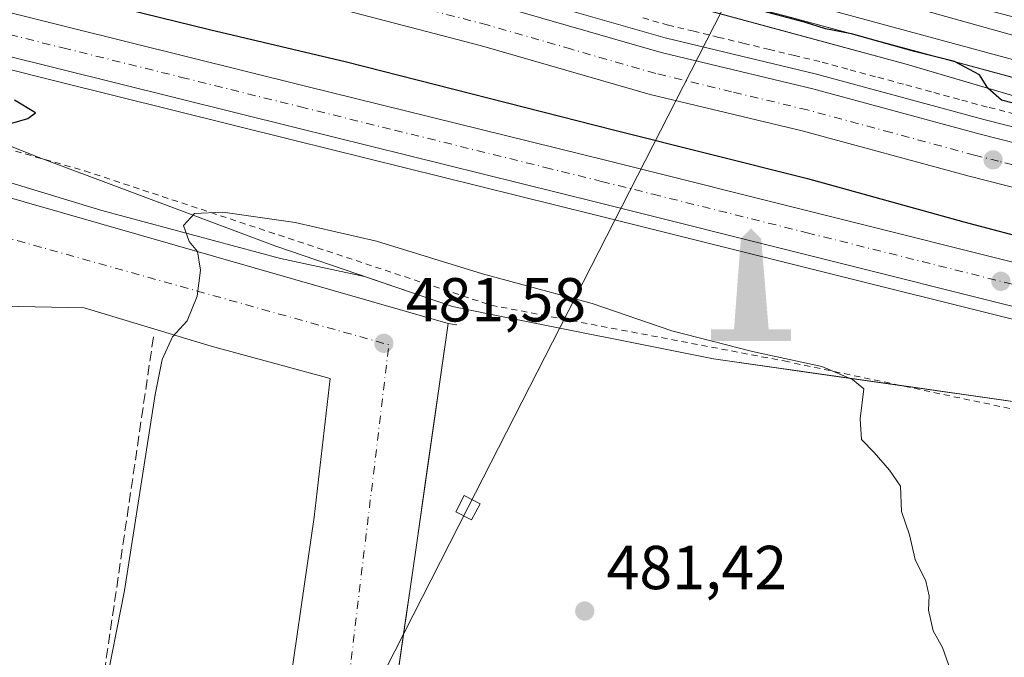
# Model space of a CAD drawing. Units: metres. Extents: x 583290 to 586719, y 4752071 to 4754427.
# Drawn here: x 583412 to 583571, y 4752411 to 4752514 of the extents above; entities that cross this region are included whole.
import ezdxf

# ---------------------------------------------------------------- set-up
doc = ezdxf.new("R2010")
doc.units = ezdxf.units.M
doc.header["$MEASUREMENT"] = 0
for name, pattern in [('DGN Style 2', [1.6480167562047852, 0.988810053722871, -0.6592067024819142]), ('DGN Style 3', [2.307223458686699, 1.648016756204785, -0.6592067024819142]), ('DGN Style 4', [2.6384748266838614, 1.318413404963828, -0.6592067024819142, 0.001648016756204785, -0.6592067024819142])]:
    doc.linetypes.add(name, pattern=pattern)
for name, color, linetype, lineweight in [('Alambrada', 7, 'DGN Style 2', 0), ('Arcén (en calzada doble)', 91, 'Continuous', 13), ('Carretera de calzada doble Cxs', 1, 'Continuous', 13), ('Carretera de calzada doble eje', 1, 'DGN Style 4', 0), ('Cultivos leñosos CxS', 92, 'Continuous', 0), ('Curva de nivel maestra', 30, 'Continuous', 30), ('Curva de nivel normal', 30, 'Continuous', 0), ('Elemento construido', 1, 'Continuous', 0), ('Estación ferroviaria Cxs', 135, 'Continuous', 0), ('Ferrocarril', 4, 'Continuous', 0), ('Ferrocarril eje', 151, 'Continuous', 13), ('Instalación de telecomunicaciones y medición Cxs', 135, 'Continuous', 0), ('Monumento puntual', 7, 'Continuous', 0), ('Núcleo urbano CxS', 7, 'Continuous', 0), ('Obra de contención lineal', 1, 'DGN Style 3', 13), ('Punto de cota en terreno', 7, 'Continuous', 0), ('Recinto industrial CxS', 135, 'Continuous', 0), ('Rótulo de punto de cota en terreno', 7, 'Continuous', 0), ('Tendido', 6, 'Continuous', 0), ('Torre de tendido Cxs', 51, 'Continuous', 0), ('Vía urbana Cxs', 4, 'Continuous', 0), ('Vía urbana eje', 4, 'DGN Style 4', 0)]:
    doc.layers.add(name, color=color, linetype=linetype, lineweight=lineweight)
doc.styles.add('Style-Arial', font='txt')

# ---------------------------------------------------------------- blocks, each defined once
blk = doc.blocks.new('*U17')
at = {"layer": 'Núcleo urbano CxS', "color": 7, "linetype": 'Continuous', "lineweight": 0}
blk.add_polyline3d([(583911.8925000001, 4752367.451900001, 474.9042000000045), (583651.4133000001, 4752433.1195, 475.2927000000054), (583643.6090000002, 4752434.7993, 475.4771999999939), (583643.8422999998, 4752437.464199999, 475.2958000000072), (583639.6649000002, 4752438.359999999, 475.2358999999997), (583577.4101, 4752451.710100001, 476.7529000000068), (583541.0549, 4752456.872500001, 479.3610999999946), (583524.1700999998, 4752459.270099999, 480.195000000007), (583487.8036000002, 4752466.557200001, 481.4820000000037), (583482.0000999998, 4752467.720100001, 481.3798999999999), (583467.8252999998, 4752472.557600001, 481.437699999995), (583454.2345000004, 4752475.456300001, 480.5335000000051), (583425.3586999997, 4752483.214500001, 478.2363000000041), (583340.2188999997, 4752509.122, 473.3010999999969), (583331.1661, 4752511.876599999, 473.1717000000062), (583312.8677000003, 4752513.782400001, 474.4235000000045), (583312.1508999999, 4752572.7534, 473.7480999999971), (583398.7270999998, 4752549.345699999, 474.1664000000019), (583555.2779000001, 4752506.832599999, 474.8111999999965), (583579.7708999999, 4752499.6403, 475.0945000000065), (583613.0987, 4752490.784700001, 476.2580000000017), (583672.2632999998, 4752475.063999999, 476.136599999998), (583739.2467, 4752456.8739, 475.7837), (584046.4285000004, 4752375.910900001, 475.6732000000048)], dxfattribs=at)
blk = doc.blocks.new('5PATER')
at = {"layer": 'Cultivos leñosos CxS', "linetype": 'Continuous', "lineweight": 0}
h = blk.add_hatch(color=51, dxfattribs=at)
edge = h.paths.add_edge_path()
edge.add_ellipse((0, 0), major_axis=(-0.1095731443231308, -0.1110710700762829), ratio=0.9994222409660322, start_angle=0, end_angle=360)
blk = doc.blocks.new('*U23')
at = {"layer": 'Vía urbana Cxs', "color": 4, "linetype": 'Continuous', "lineweight": 0}
for points in [[(583381.4205999998, 4752493.5965, 476.9413999999961), (583481.3400999998, 4752464.9801, 482.4734000000026), (583477.7784000002, 4752440.2829, 482.123900000006), (583476.1801000005, 4752429.200099999, 482.1768000000012), (583475.1098999997, 4752421.762, 482.0592000000034), (583474.6024000002, 4752418.2346, 482.0947000000015), (583471.1601, 4752394.3101, 482.4811999999947)], [(583439.9401000004, 4752299.220100001, 484.7725999999967), (583445.7401000002, 4752336.970100001, 483.5715999999957), (583450.0784, 4752367.693, 483.1609999999928), (583450.7500999998, 4752372.450099999, 483.2311000000045), (583454.7901, 4752399.950099999, 482.5298000000039), (583459.7001, 4752433.7501, 482.5798999999971), (583462.2600999996, 4752456.120100001, 481.8384999999981), (583443.0401, 4752461.340100001, 481.0810000000056), (583422.5401, 4752467.540100001, 478.8508000000002), (583401.3501000004, 4752467.9301, 477.5650000000023), (583374.2500999998, 4752468.8101, 476.4557000000059), (583374.2100999998, 4752467.530099999, 476.4713999999949), (583402.6937999995, 4752445.0448, 477.9294999999984), (583396.8300999999, 4752406.610099999, 478.3773999999976), (583396.6601, 4752405.5001, 478.545499999993), (583389.1801000005, 4752353.6601, 477.6006999999955), (583387.4101, 4752343.5101, 477.5439999999944), (583384.9501, 4752325.770099999, 478.4484999999986), (583380.1300999997, 4752292.850099999, 478.772100000002)]]:
    blk.add_polyline3d(points, dxfattribs=at)
blk = doc.blocks.new('5MONUM')
at = {"layer": 'Instalación de telecomunicaciones y medición Cxs', "linetype": 'Continuous', "lineweight": 0, "extrusion": (0, 0, -1)}
blk.add_hatch(color=252, dxfattribs=at).paths.add_polyline_path([(-0.6431, -0.6805), (-0.6431, -0.4905), (-0.2831, -0.4904), (-0.1631, 0.9695), (0.0019, 1.1395), (0.1669, 0.9695), (0.2769, -0.4905), (0.6469, -0.4905), (0.6468000000000002, -0.6805)])

msp = doc.modelspace()

# ---------------------------------------------------------------- linework, layer by layer
at = {"layer": 'Alambrada', "color": 7, "linetype": 'DGN Style 2', "lineweight": 0}
for points in [[(583572.8557000002, 4752498.808700001, 474.8230999999942), (583568.4101, 4752499.940099999, 474.8184000000037), (583563.9001000002, 4752501.1633, 474.7366000000038), (583559.3901000004, 4752502.386700001, 474.7076999999991), (583554.8800999997, 4752503.610099999, 474.7094999999972), (583550.3701, 4752504.8333, 474.7416999999987), (583545.8601000002, 4752506.056700001, 474.8215999999957), (583541.3501000004, 4752507.280099999, 474.6674000000058), (583537.2751000002, 4752508.2567, 474.5868000000046), (583533.2001, 4752509.233300001, 474.600900000005), (583529.1250999998, 4752510.210100001, 474.5733000000037), (583525.0500999996, 4752511.186699999, 474.5323000000063), (583520.9751000004, 4752512.1633, 474.4818999999989), (583516.9001000002, 4752513.140100001, 474.452099999995), (583512.3800999997, 4752514.4417, 474.4878999999929)], [(583340.1001000004, 4752513.130100001, 474.6144000000059), (583422.6255999999, 4752489.630700001, 480.0691999999981), (583488.2424, 4752467.934800001, 482.3337999999931), (583535.6029000003, 4752458.938999999, 480.0348999999987), (583577.1425999999, 4752450.207699999, 482.6533000000054), (583640.1135, 4752435.9202, 480.9850000000006), (583802.8326000003, 4752394.645099999, 479.4223000000056)]]:
    msp.add_polyline3d(points, dxfattribs=at)
at = {"layer": 'Arcén (en calzada doble)', "color": 91, "linetype": 'Continuous', "lineweight": 13}
for points in [[(583312.2401000002, 4752565.4211, 472.9000999999989), (583341.3701, 4752557.850099999, 472.9611000000005), (583372.3201000001, 4752549.710100001, 473.3779000000068), (583386.4600999998, 4752545.960100001, 473.3488999999972), (583397.9801000003, 4752542.7501, 473.3781000000017), (583489.2301000003, 4752518.9301, 474.2991000000038), (583516.3701, 4752511.130100001, 474.4250000000029), (583540.8300999999, 4752505.2501, 474.6263000000035), (583567.8701, 4752497.9301, 474.6809000000067), (583599.0000999998, 4752490.0101, 475.0458000000072), (583629.7500999998, 4752481.5601, 474.969299999997), (583654.9401000004, 4752475.790100001, 475.2531000000017), (583688.1401000004, 4752466.520099999, 475.0233000000007), (583719.7600999996, 4752457.9801, 474.9483000000037), (583740.8901000004, 4752452.840100001, 475.138300000006), (583753.8000999996, 4752449.440099999, 475.3371999999945), (583877.8201000001, 4752416.970100001, 475.1117999999988)], [(583312.6628999999, 4752530.626300001, 475.241599999994), (583376.0000999998, 4752515.1801, 476.8273000000045), (583400.3701, 4752508.5101, 475.4630000000034), (583417.7801000001, 4752504.1801, 475.2480000000069), (583456.1401000004, 4752494.6501, 475.6747000000032), (583504.8000999996, 4752482.610099999, 475.428700000004), (583609.7100999998, 4752456.360099999, 474.8561000000045), (583661.0500999996, 4752443.440099999, 474.4187999999995), (583707.4401000004, 4752431.5101, 474.3298000000068), (583759.7600999996, 4752418.720100001, 474.1383999999962), (583789.7801000001, 4752411.290100001, 474.1339000000008), (583844.2500999998, 4752397.460100001, 474.4900999999954), (583862.7701000003, 4752392.850099999, 474.8117999999959)]]:
    msp.add_polyline3d(points, dxfattribs=at)
at = {"layer": 'Carretera de calzada doble Cxs', "color": 1, "linetype": 'Continuous', "lineweight": 13}
for points in [[(583596.5701000001, 4752480.850099999, 474.7312999999995), (583565.4600999998, 4752488.780099999, 474.7143999999971), (583538.4901000002, 4752496.0801, 474.6545000000042), (583513.9501, 4752501.970100001, 474.5381000000052), (583486.7200999996, 4752509.800100001, 474.2480000000069), (583395.5100999996, 4752533.610099999, 473.3411000000052), (583383.9700999996, 4752536.8301, 473.2502999999998), (583369.9001000002, 4752540.550100001, 473.0409999999974), (583338.9801000003, 4752548.700099999, 472.8307000000059), (583312.3591999998, 4752555.616900001, 472.5602999999974), (583312.2708999999, 4752562.878900001, 472.622000000003), (583340.7500999998, 4752555.4801, 472.8444000000018), (583371.6901000004, 4752547.3301, 473.0699000000022), (583385.8101000004, 4752543.590100001, 473.2437999999966), (583397.3400999998, 4752540.380100001, 473.3350999999967), (583488.5701000001, 4752516.5601, 474.2308000000049), (583515.7401000002, 4752508.7501, 474.4587999999931), (583540.2200999996, 4752502.870100001, 474.5973999999987), (583567.2401000002, 4752495.5601, 474.6852000000072), (583598.3601000002, 4752487.630100001, 474.730899999995)], [(583312.2709999997, 4752562.878900001, 472.622000000003), (583340.7500999998, 4752555.4801, 472.8444000000018), (583371.6901000004, 4752547.3301, 473.0699000000022), (583385.8101000004, 4752543.590100001, 473.2437999999966), (583397.3400999998, 4752540.380100001, 473.3350999999967), (583488.5701000001, 4752516.5601, 474.2308000000049), (583515.7401000002, 4752508.7501, 474.4587999999931), (583540.2200999996, 4752502.870100001, 474.5973999999987), (583567.2401000002, 4752495.5601, 474.6852000000072), (583598.3601000002, 4752487.630100001, 474.730899999995), (583629.1401000004, 4752479.1801, 474.8344999999972), (583654.3201000001, 4752473.4101, 474.9018000000069), (583687.4901000002, 4752464.1601, 474.8662999999942), (583719.1401000004, 4752455.600099999, 474.8188999999985), (583740.2901, 4752450.470100001, 474.9403000000021), (583753.1801000005, 4752447.0701, 474.9340999999986), (583877.1801000005, 4752414.590100001, 475.0332999999956), (583937.5601000004, 4752398.3301, 475.1135000000068), (583969.0500999996, 4752390.520099999, 475.2596000000049), (584036.0500999996, 4752372.5701, 475.4989999999962), (584076.9600999998, 4752362.2501, 475.7701999999991), (584137.4700999996, 4752347.360099999, 475.7189000000071), (584153.3901000004, 4752343.8101, 475.7753999999986), (584157.8300999999, 4752342.890100001, 474.9208999999974)], [(584152.7500999998, 4752336.140100001, 476.1333000000013), (584135.8101000004, 4752339.9001, 476.1110999999946), (584075.2200999996, 4752355.460100001, 475.6964000000008), (584034.2901, 4752365.790100001, 475.6202000000048), (583967.3000999996, 4752383.7301, 477.7127000000037), (583935.8000999996, 4752391.540100001, 475.2287999999971), (583875.3800999997, 4752407.8201, 475.1560000000027), (583751.4001000002, 4752440.290100001, 475.1955000000017), (583738.5701000001, 4752443.6801, 474.965400000001), (583717.4001000002, 4752448.8101, 474.7532999999967), (583685.6300999997, 4752457.4001, 474.8130999999995), (583652.6001000004, 4752466.620100001, 475.4263999999966), (583627.4301000005, 4752472.380100001, 474.8312000000006), (583596.5701000001, 4752480.850099999, 474.7312999999995), (583565.4600999998, 4752488.780099999, 474.7143999999971), (583538.4901000002, 4752496.0801, 474.6545000000042), (583513.9501, 4752501.970100001, 474.5381000000052), (583486.7200999996, 4752509.800100001, 474.2480000000069), (583395.5100999996, 4752533.610099999, 473.3411000000052), (583383.9700999996, 4752536.8301, 473.2502999999998), (583369.9001000002, 4752540.550100001, 473.0409999999974), (583338.9801000003, 4752548.700099999, 472.8307000000059), (583312.3592999997, 4752555.616900001, 472.5602999999974)], [(583790.2701000003, 4752413.2501, 474.0344000000041), (583760.2301000003, 4752420.6801, 474.0724000000046), (583707.9200999998, 4752433.4801, 474.0872999999993), (583661.5500999996, 4752445.4101, 474.4633000000031), (583610.2001, 4752458.3301, 474.825800000006), (583505.2801000001, 4752484.5801, 475.4569000000047), (583456.6201, 4752496.610099999, 475.5339999999997), (583418.2600999996, 4752506.140100001, 475.3021000000008), (583400.8800999997, 4752510.470100001, 475.3365000000049), (583376.5000999998, 4752517.140100001, 475.5056999999942), (583312.6360999999, 4752532.8312, 474.7929000000004), (583312.5499, 4752539.9246, 474.8975000000065), (583378.2401000002, 4752523.8301, 475.3755999999995), (583402.6300999997, 4752517.1601, 475.6484999999957), (583419.9301000005, 4752512.850099999, 475.6428000000015), (583458.2801000001, 4752503.3201, 475.7701999999991), (583506.9501, 4752491.290100001, 475.7658999999985), (583611.8800999997, 4752465.040100001, 475.1600000000035), (583663.2600999996, 4752452.110099999, 474.5418999999966), (583709.6001000004, 4752440.190099999, 474.282600000006), (583761.8800999997, 4752427.390100001, 474.4395999999979), (583791.9501, 4752419.960100001, 475.9863000000041)], [(583312.5499999998, 4752539.9246, 474.8975000000065), (583378.2401000002, 4752523.8301, 475.3755999999995), (583402.6300999997, 4752517.1601, 475.6484999999957), (583419.9301000005, 4752512.850099999, 475.6428000000015), (583458.2801000001, 4752503.3201, 475.7701999999991), (583506.9501, 4752491.290100001, 475.7658999999985), (583611.8800999997, 4752465.040100001, 475.1600000000035), (583663.2600999996, 4752452.110099999, 474.5418999999966), (583709.6001000004, 4752440.190099999, 474.282600000006), (583761.8800999997, 4752427.390100001, 474.4395999999979), (583791.9501, 4752419.960100001, 475.9863000000041), (583846.4200999998, 4752406.130100001, 474.2648999999947), (583944.6501000002, 4752381.670100001, 474.882500000007), (584002.4901000002, 4752366.940099999, 475.3686000000016), (584041.2100999998, 4752357.590100001, 475.5721999999951), (584096.8300999999, 4752343.380100001, 475.7130000000034), (584135.1201, 4752334.890100001, 475.9370000000054), (584149.3101000004, 4752331.5701, 476.1126999999979)], [(584144.2801000001, 4752324.880100001, 475.3527999999933), (584133.3701, 4752327.4301, 475.5978999999934), (584095.1501000002, 4752336.670100001, 475.5565000000061), (584039.5401, 4752350.880100001, 475.474000000002), (584000.8300999999, 4752360.2301, 475.318299999999), (583942.9600999998, 4752374.960100001, 474.9317000000011), (583844.7301000003, 4752399.420100001, 474.3393000000069), (583790.2701000003, 4752413.2501, 474.0344000000041), (583760.2301000003, 4752420.6801, 474.0724000000046), (583707.9200999998, 4752433.4801, 474.0872999999993), (583661.5500999996, 4752445.4101, 474.4633000000031), (583610.2001, 4752458.3301, 474.825800000006), (583505.2801000001, 4752484.5801, 475.4569000000047), (583456.6201, 4752496.610099999, 475.5339999999997), (583418.2600999996, 4752506.140100001, 475.3021000000008), (583400.8800999997, 4752510.470100001, 475.3365000000049), (583376.5000999998, 4752517.140100001, 475.5056999999942), (583312.6361999996, 4752532.8312, 474.7929000000004)]]:
    msp.add_polyline3d(points, dxfattribs=at)
at = {"layer": 'Carretera de calzada doble eje', "color": 1, "linetype": 'DGN Style 4', "lineweight": 0}
for points in [[(583313.7701000003, 4752536.090100001, 474.8460999999952), (583352.1101000002, 4752526.670100001, 475.0580000000046), (583364.7401000002, 4752523.5801, 475.1153999999952), (583377.3701, 4752520.4801, 475.2820999999968), (583389.5601000004, 4752517.1501, 475.3628999999929), (583401.7500999998, 4752513.8101, 475.3677000000025), (583410.4501, 4752511.6501, 475.3521000000038), (583419.0900999998, 4752509.4901, 475.4499000000069), (583438.2701000003, 4752504.7301, 475.5473999999958), (583457.4501, 4752499.960100001, 475.6166999999987), (583472.6601, 4752496.210100001, 475.5798000000068), (583496.9901000002, 4752490.190099999, 475.5858000000007), (583506.1101000002, 4752487.9301, 475.5348999999987), (583514.4101, 4752485.860099999, 475.5434999999998), (583539.2901, 4752479.640100001, 475.4590000000026), (583591.7500999998, 4752466.5101, 475.1030000000028)], [(583585.8000999996, 4752487.210100001, 474.7546000000002), (583570.2401000002, 4752491.1801, 474.7406000000047), (583566.3501000004, 4752492.170100001, 474.7384000000021), (583552.8601000002, 4752495.8201, 474.725099999996), (583539.3501000004, 4752499.470100001, 474.6552999999985), (583527.1101000002, 4752502.4101, 474.5988999999972), (583514.8400999998, 4752505.360099999, 474.5048999999999), (583501.2301000003, 4752509.270099999, 474.4097000000039), (583487.6401000004, 4752513.1801, 474.2881000000052), (583476.4101, 4752516.110099999, 474.1836999999941), (583465.0000999998, 4752519.090100001, 474.0810999999958), (583461.4600999998, 4752520.020099999, 474.0544999999984), (583450.0500999996, 4752522.9901, 473.9679999999935), (583425.4700999996, 4752529.4101, 473.6858999999968), (583416.5701000001, 4752531.7301, 473.5834000000032), (583405.1700999998, 4752534.710100001, 473.4600999999967)]]:
    msp.add_polyline3d(points, dxfattribs=at)
at = {"layer": 'Curva de nivel maestra', "color": 30, "linetype": 'Continuous', "lineweight": 30, "elevation": 475, "flags": 128}
for points in [[(583403.8200000003, 4752521.370100001), (583426.7100000001, 4752516.390100001), (583442.7400000002, 4752512.4301), (583464.9000000004, 4752507.2301), (583508, 4752496.2501), (583539.3399999999, 4752488.4101), (583564.6399999997, 4752481.390100001), (583576.8300000001, 4752478.170100001)], [(583574.2699999996, 4752500.130100001), (583570.7199999997, 4752501.030099999), (583568.5, 4752502.970100001), (583567.1200000001, 4752505.110099999), (583563.1200000001, 4752507.280099999), (583556.6500000004, 4752508.9101), (583546.4600000001, 4752511.7601), (583542.2599999999, 4752512.5701), (583538.9000000004, 4752513.6501), (583530.3399999999, 4752515.9001)], [(583410.8600000005, 4752497.3101), (583413.4400000004, 4752498.090100001), (583414.6600000003, 4752499.0001), (583411.2599999999, 4752501.0701)]]:
    msp.add_lwpolyline(points, dxfattribs=at)
at = {"layer": 'Curva de nivel normal', "color": 30, "linetype": 'Continuous', "lineweight": 0, "elevation": 480, "flags": 128}
msp.add_lwpolyline([(583562.4800000004, 4752409.02), (583561.1500000004, 4752412.689999999), (583559.6699999999, 4752415.350000001), (583558.9000000004, 4752418.689999999), (583559.04, 4752421.039999999), (583558.4600000001, 4752423.390000001), (583556.7800000003, 4752426.880000001), (583555.8600000005, 4752430.869999999), (583554.5300000003, 4752434.630000001), (583554.3899999997, 4752438.74), (583552.6200000001, 4752441.300000001), (583550.1399999997, 4752444.15), (583548.0899999999, 4752446.279999999), (583547.8799999999, 4752449.600000001), (583548.4600000001, 4752454.430000001), (583546.6399999997, 4752455.970000001), (583541.7000000002, 4752458.050000001), (583530.4699999997, 4752460.49), (583517.4699999997, 4752463.82), (583504.5999999996, 4752468.230000001), (583486.8799999999, 4752473.01), (583469.7300000004, 4752478.300000001), (583456.6200000001, 4752481.289999999), (583444.9000000004, 4752482.970000001), (583440.3600000005, 4752482.74), (583438.54, 4752480.83), (583439.4800000004, 4752478.25), (583440.8099999996, 4752476.619999999), (583441.29, 4752473.58), (583440.7999999998, 4752469.380000001), (583439.1600000003, 4752465.4), (583436.7800000003, 4752462.84), (583435.1299999999, 4752459.17), (583433.9699999997, 4752453.539999999), (583429.0099999999, 4752421.9), (583425.75, 4752405.180000001)], dxfattribs=at)
at = {"layer": 'Elemento construido', "color": 1, "linetype": 'Continuous', "lineweight": 0}
for points in [[(583373.4700999996, 4752225.090100001, 481.7750999999989), (583373.5401, 4752223.8101, 481.8306000000011), (583403.7901, 4752225.390100001, 484.3034000000043), (583429.8101000004, 4752225.9901, 486.7981), (583434.9200999998, 4752263.840100001, 485.6551000000036), (583439.9401000004, 4752299.220100001, 484.7725999999967), (583445.7401000002, 4752336.970100001, 483.5715999999957), (583450.7500999998, 4752372.450099999, 483.2311000000045), (583454.7901, 4752399.950099999, 482.5298000000039), (583459.7001, 4752433.7501, 482.5798999999971), (583462.2600999996, 4752456.120100001, 481.8384999999981), (583443.0401, 4752461.340100001, 481.0810000000056), (583422.5401, 4752467.540100001, 478.8508000000002), (583401.3501000004, 4752467.9301, 477.5650000000023), (583374.2500999998, 4752468.8101, 476.4557000000059), (583374.2100999998, 4752467.530099999, 476.4713999999949)], [(583482.7100999998, 4752464.780099999, 482.5059000000037), (583481.3400999998, 4752464.9801, 482.4734000000026), (583476.1801000005, 4752429.200099999, 482.1768000000012), (583471.1601, 4752394.3101, 482.4811999999947)]]:
    msp.add_polyline3d(points, dxfattribs=at)
at = {"layer": 'Estación ferroviaria Cxs', "color": 135, "linetype": 'Continuous', "lineweight": 0}
for points in [[(583580.3849, 4752502.5911, 475.4949999999953), (583535.7394000003, 4752514.653200001, 474.959600000002), (583488.8219, 4752526.832599999, 474.8539000000019), (583480.0686999997, 4752529.183, 474.7525000000023), (583438.108, 4752540.450099999, 474.5901000000013), (583396.6613999996, 4752552.023499999, 474.2930000000051), (583377.3865999999, 4752557.0055, 474.3436999999976), (583360.1730000004, 4752561.454700001, 474.0316000000021), (583338.9283999996, 4752566.945800001, 473.9885000000068), (583337.7874999996, 4752567.255999999, 473.9948000000004), (583338.523, 4752569.673400001, 473.923299999995), (583339.7901999997, 4752573.989700001, 473.4024999999965), (583354.2348999997, 4752571.2741, 473.7428999999975), (583360.1730000004, 4752569.8037, 473.7271000000038), (583367.1856000006, 4752568.067299999, 474.3217000000004), (583382.0162000004, 4752564.395, 474.1140000000014), (583382.1327000001, 4752564.365900001, 474.1152000000002), (583407.3751999997, 4752558.7578, 476.1880999999995), (583437.2669000002, 4752550.223099999, 474.5731999999989), (583486.8728, 4752537.465700001, 474.9532999999938), (583501.1962000001, 4752533.578700001, 475.1386000000057), (583541.9729000004, 4752522.513, 475.1486000000005)], [(583580.3849, 4752502.5911, 475.4949999999953), (583535.7394000003, 4752514.653200001, 474.959600000002), (583488.8219, 4752526.832599999, 474.8539000000019), (583480.0686999997, 4752529.183, 474.7525000000023), (583438.108, 4752540.450099999, 474.5901000000013), (583396.6613999996, 4752552.023499999, 474.2930000000051)]]:
    msp.add_polyline3d(points, dxfattribs=at)
at = {"layer": 'Ferrocarril', "color": 4, "linetype": 'Continuous', "lineweight": 0}
msp.add_polyline3d([(583802.1063000001, 4752443.324300001, 475.1508000000031), (583752.3559999998, 4752456.958500001, 477.4759999999952), (583701.5804000003, 4752470.624600001, 477.1217000000034), (583646.2806000002, 4752485.3619, 477.311600000001), (583588.8137999997, 4752500.3137, 476.1962000000058), (583535.7394000003, 4752514.653200001, 474.959600000002), (583488.8219, 4752526.832599999, 474.8539000000019), (583438.108, 4752540.450099999, 474.5901000000013), (583396.6613999996, 4752552.023499999, 474.2930000000051), (583338.9283999996, 4752566.945800001, 473.9885000000068), (583337.7874999996, 4752567.255999999, 473.9948000000004), (583338.523, 4752569.673400001, 473.923299999995), (583339.7901999997, 4752573.989700001, 473.4024999999965), (583354.2348999997, 4752571.2741, 473.7428999999975), (583382.0162000004, 4752564.395, 474.1140000000014), (583382.1327000001, 4752564.365900001, 474.1152000000002), (583407.3751999997, 4752558.7578, 476.1880999999995), (583437.2669000002, 4752550.223099999, 474.5731999999989), (583486.8728, 4752537.465700001, 474.9532999999938), (583541.9729000004, 4752522.513, 475.1486000000005), (583582.7100000001, 4752511.84, 475.4514000000054), (583695.5599999996, 4752481.289999999, 476.9177999999956), (583772.6900000004, 4752461.130000001, 476.2452000000048), (583826.6575999996, 4752446.249199999, 476.0010000000038)], dxfattribs=at)
at = {"layer": 'Ferrocarril eje', "color": 151, "linetype": 'Continuous', "lineweight": 13}
for points in [[(583338.523, 4752569.673400001, 473.923299999995), (583396.8638000004, 4752554.1953, 474.456600000005), (583438.5356999999, 4752542.950400001, 474.7112000000052), (583488.9389000004, 4752529.721200001, 474.9964000000036), (583535.9025999998, 4752517.5504, 475.1545000000042), (583588.5548, 4752503.262900001, 475.8730000000069), (583646.7631999999, 4752488.0493, 477.9772999999987), (583752.8613, 4752459.606500001, 477.7811999999976), (583802.0739000002, 4752446.3773, 475.2559999999939), (583905.1294, 4752418.596000001, 475.3908999999985), (583947.54, 4752407.779999999, 475.8582000000025), (583982.1900000004, 4752399.029999999, 476.6294999999955)], [(583338.523, 4752569.673400001, 473.923299999995), (583345.9314000001, 4752569.276500001, 473.9759999999952), (583355.5887000002, 4752568.085899999, 474.0296999999992), (583368.0241, 4752565.704700001, 474.4937999999966), (583391.4397999998, 4752559.751499999, 474.2710999999982), (583416.8398000002, 4752553.004600001, 474.5589999999939), (583447.267, 4752545.067100001, 475.3791999999958), (583488.4097999996, 4752533.954600001, 475.0448999999935), (583541.3265000005, 4752520.328500001, 475.2448000000004), (583579.4265999999, 4752509.6129, 475.3378999999986), (583643.3235999999, 4752492.5472, 477.4544000000024), (583692.1392999999, 4752479.450300001, 477.6478999999963), (583754.7133999999, 4752462.781500001, 477.6594000000041), (583792.4166000001, 4752452.330499999, 475.5944000000018), (583864.5157000005, 4752432.751300001, 475.3730000000069), (583899.5730999997, 4752423.887700001, 475.4965999999986), (583925.5022999998, 4752417.405400001, 475.5840000000026), (583956.8554999996, 4752408.5418, 475.7277000000031), (583968.2325999998, 4752404.573100001, 475.5748000000021), (583982.1900000004, 4752399.029999999, 476.6294999999955)]]:
    msp.add_polyline3d(points, dxfattribs=at)
at = {"layer": 'Núcleo urbano CxS', "color": 7, "linetype": 'Continuous', "lineweight": 0}
for points in [[(583579.7708999999, 4752499.6403, 475.0945000000065), (583555.2779000001, 4752506.832599999, 474.8111999999965), (583398.7270999998, 4752549.345699999, 474.1664000000019), (583312.1508999999, 4752572.7534, 473.7480999999971), (583311.9903999995, 4752585.9551, 471.655700000003), (583333.5871000001, 4752580.6481, 471.8169999999955), (583387.6816999996, 4752566.385700001, 473.3295000000071), (583389.8611000003, 4752565.8281, 473.4456000000064), (583558.6952999998, 4752521.916099999, 475.0942000000068), (583583.3260000005, 4752515.388599999, 475.0632000000041)], [(583312.1508999999, 4752572.7534, 473.7480999999971), (583398.7270999998, 4752549.345699999, 474.1664000000019), (583555.2779000001, 4752506.832599999, 474.8111999999965), (583579.7708999999, 4752499.6403, 475.0945000000065), (583613.0987, 4752490.784700001, 476.2580000000017), (583672.2632999998, 4752475.063999999, 476.136599999998), (583739.2467, 4752456.8739, 475.7837), (584046.4285000004, 4752375.910900001, 475.6732000000048), (584184.1442999998, 4752350.5111, 470.3696000000054), (584283.3633000003, 4752339.001700001, 475.0687000000034), (584450.0510999998, 4752327.8891, 476.2964000000065), (584817.5581, 4752302.4889, 479.6168999999937), (585171.5713000001, 4752277.0891, 480.827099999995), (585525.1876999997, 4752254.8639, 479.1996999999974), (585783.9506999999, 4752237.4013, 477.164499999999), (585916.9040999999, 4752228.2733, 477.5065999999933), (586154.2358999997, 4752212.795100001, 477.8853999999993), (586291.1579, 4752202.476500001, 477.888300000006), (586537.2209000001, 4752187.394900001, 475.4545000000071), (586674.1431, 4752177.076300001, 475.0507999999973), (586718.3236999996, 4752174.353399999, 474.7554999999993)], [(583312.1508999999, 4752572.7534, 473.7480999999971), (583398.7270999998, 4752549.345699999, 474.1664000000019), (583555.2779000001, 4752506.832599999, 474.8111999999965), (583579.7708999999, 4752499.6403, 475.0945000000065), (583613.0987, 4752490.784700001, 476.2580000000017), (583672.2632999998, 4752475.063999999, 476.136599999998), (583739.2467, 4752456.8739, 475.7837), (584046.4285000004, 4752375.910900001, 475.6732000000048), (584184.1442999998, 4752350.5111, 470.3696000000054), (584283.3633000003, 4752339.001700001, 475.0687000000034), (584450.0510999998, 4752327.8891, 476.2964000000065), (584817.5581, 4752302.4889, 479.6168999999937), (585171.5713000001, 4752277.0891, 480.827099999995), (585525.1876999997, 4752254.8639, 479.1996999999974), (585783.9506999999, 4752237.4013, 477.164499999999), (585916.9040999999, 4752228.2733, 477.5065999999933), (586154.2358999997, 4752212.795100001, 477.8853999999993), (586291.1579, 4752202.476500001, 477.888300000006), (586537.2209000001, 4752187.394900001, 475.4545000000071), (586674.1431, 4752177.076300001, 475.0507999999973), (586718.3236999996, 4752174.353399999, 474.7554999999993)], [(583372.2169000005, 4752223.627400001, 481.3555999999954), (583403.3208999997, 4752447.815300001, 477.6823000000004), (583399.8750999998, 4752450.509099999, 477.1649000000034), (583366.2320999998, 4752476.810900001, 476.2222000000039), (583359.2792999997, 4752478.7169, 476.2260999999999), (583347.3877999998, 4752481.9769, 476.1725000000006), (583347.3444999997, 4752481.988800001, 476.1757000000071), (583346.6451000003, 4752482.180500001, 476.2290999999968), (583343.0597000001, 4752482.403000001, 476.5362000000023), (583313.6350999996, 4752484.228700001, 475.6578000000009), (583321.4543000003, 4752496.5601, 475.4728000000032), (583331.1661, 4752511.876599999, 473.1717000000062), (583340.2188999997, 4752509.122, 473.3010999999969), (583425.3586999997, 4752483.214500001, 478.2363000000041), (583454.2345000004, 4752475.456300001, 480.5335000000051), (583467.8252999998, 4752472.557600001, 481.437699999995), (583482.0000999998, 4752467.720100001, 481.3798999999999), (583487.8036000002, 4752466.557200001, 481.4820000000037), (583524.1700999998, 4752459.270099999, 480.195000000007), (583541.0549, 4752456.872500001, 479.3610999999946), (583577.4101, 4752451.710100001, 476.7529000000068)], [(583331.1661, 4752511.876599999, 473.1717000000062), (583340.2188999997, 4752509.122, 473.3010999999969), (583425.3586999997, 4752483.214500001, 478.2363000000041), (583454.2345000004, 4752475.456300001, 480.5335000000051), (583467.8252999998, 4752472.557600001, 481.437699999995), (583482.0000999998, 4752467.720100001, 481.3798999999999), (583487.8036000002, 4752466.557200001, 481.4820000000037), (583524.1700999998, 4752459.270099999, 480.195000000007), (583541.0549, 4752456.872500001, 479.3610999999946), (583577.4101, 4752451.710100001, 476.7529000000068), (583639.6649000002, 4752438.359999999, 475.2358999999997), (583643.8422999998, 4752437.464199999, 475.2958000000072), (583643.6090000002, 4752434.7993, 475.4771999999939)], [(583331.1661, 4752511.876599999, 473.1717000000062), (583340.2188999997, 4752509.122, 473.3010999999969), (583425.3586999997, 4752483.214500001, 478.2363000000041), (583454.2345000004, 4752475.456300001, 480.5335000000051), (583467.8252999998, 4752472.557600001, 481.437699999995), (583482.0000999998, 4752467.720100001, 481.3798999999999), (583487.8036000002, 4752466.557200001, 481.4820000000037), (583524.1700999998, 4752459.270099999, 480.195000000007), (583541.0549, 4752456.872500001, 479.3610999999946), (583577.4101, 4752451.710100001, 476.7529000000068), (583639.6649000002, 4752438.359999999, 475.2358999999997), (583643.8422999998, 4752437.464199999, 475.2958000000072), (583643.6090000002, 4752434.7993, 475.4771999999939)]]:
    msp.add_polyline3d(points, dxfattribs=at)
at = {"layer": 'Obra de contención lineal', "color": 1, "linetype": 'DGN Style 3', "lineweight": 13, "extrusion": (0.002985068245394483, 0.02034067027987155, 0.9997886509158503), "elevation": 98889.42730661308, "flags": 128}
msp.add_lwpolyline([(112799.5134082163, -4785790.961954925), (112799.5134082163, -4785730.549099803)], dxfattribs=at)
at = {"layer": 'Recinto industrial CxS', "color": 135, "linetype": 'Continuous', "lineweight": 0}
for points in [[(583340.1001000004, 4752513.130100001, 474.6144000000059), (583366.3000999996, 4752506.4001, 479.5028000000021), (583393.5800999999, 4752500.4101, 477.4152999999933), (583415.1001000004, 4752491.850099999, 480.588699999993), (583415.9463999998, 4752491.532600001, 480.7344000000012)], [(583393.5800999999, 4752500.4101, 477.4152999999933), (583415.1001000004, 4752491.850099999, 480.588699999993), (583453.4600999998, 4752477.460100001, 482.1227000000072), (583482.0000999998, 4752467.720100001, 482.9299000000028), (583487.8036000002, 4752466.557200001, 482.4909000000043), (583524.1700999998, 4752459.270099999, 480.5121999999974), (583577.4101, 4752451.710100001, 483.1981999999989)], [(583415.9463999998, 4752491.532600001, 480.7344000000012), (583453.4600999998, 4752477.460100001, 482.1227000000072), (583482.0000999998, 4752467.720100001, 482.9299000000028), (583487.8036000002, 4752466.557200001, 482.4909000000043), (583524.1700999998, 4752459.270099999, 480.5121999999974), (583554.5541000003, 4752454.955600001, 480.7675000000018)], [(583554.5541000003, 4752454.955600001, 480.7675000000018), (583577.4101, 4752451.710100001, 483.1981999999989), (583639.6649000002, 4752438.359999999, 480.7044000000024), (583643.8422999998, 4752437.464199999, 481.1542999999947), (583643.6289999997, 4752435.0285, 480.8414000000049)]]:
    msp.add_polyline3d(points, dxfattribs=at)
at = {"layer": 'Tendido', "color": 6, "linetype": 'Continuous', "lineweight": 0}
msp.add_polyline3d([(583549.7801999999, 4752542.598900001, 479.1622999999963), (583538.0018999996, 4752539.957800001, 480.7989999999991), (583484.5031000003, 4752435.235500001, 485.8484000000026), (583443.1750999996, 4752354.167099999, 489.9663)], dxfattribs=at)
at = {"layer": 'Torre de tendido Cxs', "color": 51, "linetype": 'Continuous', "lineweight": 0}
msp.add_polyline3d([(583486.4610000001, 4752435.8705, 486.0084999999963), (583485.1076999997, 4752433.267999999, 485.8429000000033), (583482.5450999998, 4752434.600500001, 485.6276999999973), (583483.8984000003, 4752437.203000001, 485.9119999999967), (583486.4610000001, 4752435.8705, 486.0084999999963)], dxfattribs=at)
msp.add_3dface([(583486.4610000001, 4752435.8705, 486.0084999999963), (583485.1076999997, 4752433.267999999, 485.8429000000033), (583482.5450999998, 4752434.600500001, 485.6276999999973), (583483.8984000003, 4752437.203000001, 485.9119999999967)], dxfattribs=at)
at = {"layer": 'Vía urbana Cxs', "color": 4, "linetype": 'Continuous', "lineweight": 0}
for points in [[(583312.8728, 4752513.3687, 475.5678000000044), (583338.0289000003, 4752505.502800001, 474.9973000000027), (583381.4205999998, 4752493.5965, 476.9413999999961), (583481.3400999998, 4752464.9801, 482.4734000000026)], [(583445.7401000002, 4752336.970100001, 483.5715999999957), (583450.0784, 4752367.693, 483.1609999999928), (583450.7500999998, 4752372.450099999, 483.2311000000045), (583454.7901, 4752399.950099999, 482.5298000000039), (583459.7001, 4752433.7501, 482.5798999999971), (583462.2600999996, 4752456.120100001, 481.8384999999981), (583443.0401, 4752461.340100001, 481.0810000000056), (583422.5401, 4752467.540100001, 478.8508000000002), (583401.3501000004, 4752467.9301, 477.5650000000023), (583374.2500999998, 4752468.8101, 476.4557000000059), (583374.2100999998, 4752467.530099999, 476.4713999999949)], [(583481.3400999998, 4752464.9801, 482.4734000000026), (583477.7784000002, 4752440.2829, 482.123900000006), (583476.1801000005, 4752429.200099999, 482.1768000000012), (583475.1098999997, 4752421.762, 482.0592000000034), (583474.6024000002, 4752418.2346, 482.0947000000015), (583471.1601, 4752394.3101, 482.4811999999947)]]:
    msp.add_polyline3d(points, dxfattribs=at)
at = {"layer": 'Vía urbana eje', "color": 4, "linetype": 'DGN Style 4', "lineweight": 0, "extrusion": (-0.04000833707509816, 0.01822140687276919, 0.9990331892865534), "elevation": 63733.8139777494, "flags": 128}
msp.add_lwpolyline([(-4566837.70275698, -1437517.932727145), (-4566858.659770201, -1437383.178731516), (-4566756.915666079, -1437350.744146961)], dxfattribs=at)

# ---------------------------------------------------------------- block references
at = {"layer": 'Monumento puntual', "color": 7, "linetype": 'Continuous', "lineweight": 0, "xscale": 10, "yscale": 10, "zscale": 10}
msp.add_blockref('5MONUM', (583530.2599999999, 4752468.960000001, 476.9426999999997), dxfattribs=at)
at = {"layer": 'Núcleo urbano CxS', "color": 7, "linetype": 'Continuous', "lineweight": 0}
msp.add_blockref('*U17', (0, 0), dxfattribs=at)
at = {"layer": 'Punto de cota en terreno', "color": 7, "linetype": 'Continuous', "lineweight": 0, "xscale": 10, "yscale": 10, "zscale": 10}
for p in [(583569.3399999999, 4752491.41, 474.8800000000047), (583570.6100000005, 4752471.800000001, 475.3600000000006), (583470.9299999997, 4752461.789999999, 481.5800000000018), (583503.3799999999, 4752418.57, 481.4199999999983)]:
    msp.add_blockref('5PATER', p, dxfattribs=at)
at = {"layer": 'Vía urbana Cxs', "color": 4, "linetype": 'Continuous', "lineweight": 0}
msp.add_blockref('*U23', (0, 0), dxfattribs=at)

# ---------------------------------------------------------------- texts
at = {"layer": 'Rótulo de punto de cota en terreno', "color": 7, "linetype": 'Continuous', "lineweight": 0, "style": 'Style-Arial'}
for s, p in [('481,58', (583474.4578, 4752465.3178)), ('481,42', (583506.9078000002, 4752422.097800001))]:
    msp.add_text(s, height=7.000000000000002, dxfattribs=at).set_placement(p)

doc.saveas('drawing.dxf')
